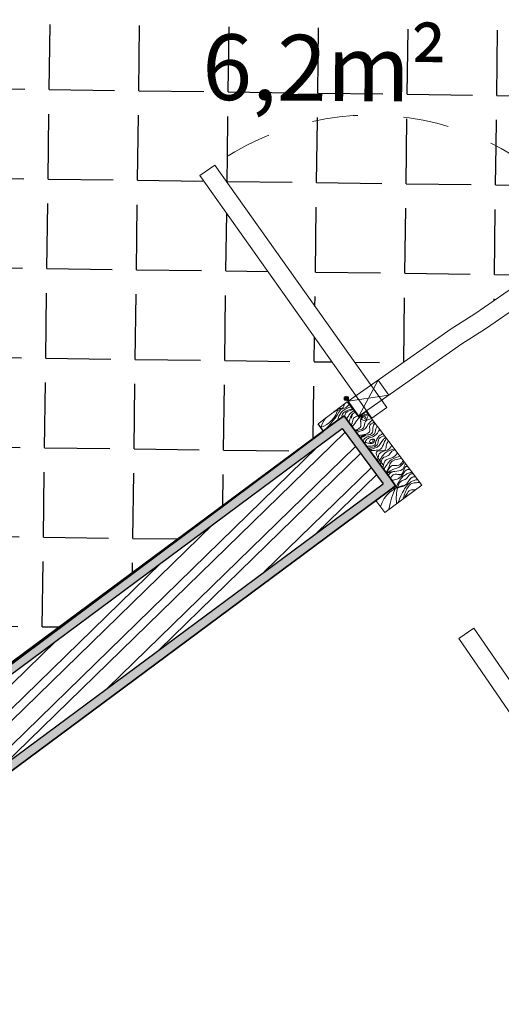
# Model space of a CAD drawing. Units: millimetres. Extents: x -28.2 to 8.5, y -26.4 to 15.8.
# Drawn here: x -1.8 to -0.8, y -2.4 to -0.2 of the extents above; entities that cross this region are included whole.
import ezdxf

# ---------------------------------------------------------------- set-up
doc = ezdxf.new("R2010")
doc.units = ezdxf.units.MM
doc.linetypes.add('ACAD_ISO02W100', pattern=[15, 12, -3])
doc.linetypes.add('DASHED2', pattern=[9.525, 6.35, -3.175])
for name, color, linetype, lineweight in [('estoque e reboco', 40, 'Continuous', 35), ('Hatch', 200, 'ACAD_ISO02W100', 5), ('parede', 10, 'Continuous', 30), ('portas 1', 3, 'Continuous', 5), ('portas 100', 131, 'Continuous', 9)]:
    doc.layers.add(name, color=color, linetype=linetype, lineweight=lineweight)
for name, color, linetype in [('Lareira', 10, 'Continuous'), ('mobilia', 230, 'Continuous'), ('Texto', 7, 'Continuous')]:
    doc.layers.add(name, color=color, linetype=linetype)
doc.styles.get("Standard").update_dxf_attribs({"font": 'arial.ttf'})
pattern_1 = [(359.254, (0, 0), (0.002547, 0.195563), [0.14224, -0.05334]), (89.254, (0, 0), (-0.195563, 0.002547), [0.14224, -0.05334])]

msp = doc.modelspace()

# ---------------------------------------------------------------- hatches: boundary and pattern name
at = {"layer": 'Hatch', "true_color": 0xafd9aa}
h = msp.add_hatch(dxfattribs=at)
h.set_pattern_fill('AR-SAND', color=9, scale=0.0005, angle=-0.7461)
h.paths.add_polyline_path([(-1.0239, -1.2453), (-1.0085, -1.2339), (-1.0188, -1.2188), (-1.0993, -1.11), (-1.1213, -1.0809), (-1.1371, -1.0926), (-2.5996, -2.177), (-2.6145, -2.1881), (-3.5784, -0.8585), (-3.6111, -0.815), (-3.3814, -1.1323), (-2.6175, -2.184), (-2.617, -2.1836, -0.481126), (-2.6204, -2.1836), (-3.3814, -1.1323), (-3.6111, -0.815), (-3.6144, -0.8102), (-3.6224, -0.7994), (-3.638, -0.7782), (-0.837, 1.2935), (-0.8209, 1.3054), (-0.8626, 1.3617), (-0.8745, 1.3778), (-0.8905, 1.3659), (-0.8489, 1.3096), (-3.6649, -0.7732), (-3.6062, -0.8542), (-2.6267, -2.2053), (-2.6188, -2.2162), (-2.5877, -2.1931), (-1.1251, -1.1087), (-1.0358, -1.2292), (-2.4983, -2.3136), (-2.6643, -2.4425), (-4.0967, -3.4855), (-4.1846, -3.364), (-2.7526, -2.3212), (-2.7364, -2.3095), (-2.7482, -2.2933), (-3.8148, -0.8219), (-3.8266, -0.8057), (-3.8427, -0.8176), (-3.173, -1.7414, -0.407779), (-3.1685, -1.742), (-2.7617, -2.3032, -0.414214), (-2.7624, -2.3077), (-3.1519, -2.59, -0.163954), (-3.1585, -2.592), (-4.2124, -3.3595), (-4.1011, -3.5135), (-4.0699, -3.4908), (-4.0623, -3.4853), (-2.6525, -2.4586), (-2.4864, -2.3296)])
at = {"layer": 'Lareira', "true_color": 0x93278f}
h = msp.add_hatch(dxfattribs=at)
h.set_pattern_fill('ANSI32', color=217, scale=0.006, angle=-0.746)
h.paths.add_polyline_path([(-8.9141, -4.4424), (-9.2912, -4.4742), (-10.3529, -5.2875), (-10.2313, -5.4462), (-9.216, -4.6686), (-8.8478, -4.6375)])
h.paths.add_polyline_path([(-8.542, -3.0726), (-8.518, -3.0551), (-8.5108, -3.084), (-8.4702, -3.2483), (-8.3392, -3.1531), (-8.3652, -3.048), (-8.4259, -2.8026), (-8.6302, -2.9513), (-9.7004, -3.7295), (-11.3561, -1.4458), (-11.4774, -1.5341), (-9.7336, -3.9391)])
h.paths.add_polyline_path([(-8.3424, 0.0699), (-8.3466, 0.0859), (-8.3444, 0.0869), (-8.3112, 0.103), (-8.3286, 0.1279), (-8.4554, 0.0666), (-7.5284, -3.4151), (-7.4284, -3.3632)])
h.paths.add_polyline_path([(-2.6643, -2.4425), (-2.4983, -2.3136), (-1.0358, -1.2292), (-1.1251, -1.1087), (-2.5877, -2.1931), (-2.6188, -2.2162), (-2.6267, -2.2053), (-3.6062, -0.8542), (-3.6649, -0.7732), (-0.8489, 1.3096), (-0.8905, 1.3659), (-3.8266, -0.8057), (-3.8148, -0.8219), (-2.7482, -2.2933), (-2.7364, -2.3095), (-2.7526, -2.3212), (-4.1846, -3.364), (-4.0967, -3.4855)])
h.paths.add_polyline_path([(3.9474, 0.5202), (1.2232, 0.5557), (1.2206, 0.3557), (3.7384, 0.3229), (3.5985, -2.8189), (3.4997, -2.8203), (-0.0061, -2.8672), (-0.5781, -2.0298), (-0.702, -2.1144), (-0.0845, -3.0183), (3.5018, -2.9702), (3.5918, -2.969), (3.5465, -3.9854), (3.5441, -4.1748), (3.6942, -4.2754), (3.8139, -4.3545), (3.9242, -4.1876), (3.8045, -4.1086), (3.7431, -4.0679), (3.7463, -3.9943)])
h.paths.add_polyline_path([(4.8695, -4.7345), (4.6801, -4.629), (4.6664, -4.6214), (4.5443, -4.7823), (4.668, -4.8512), (4.6663, -4.9804), (4.8663, -4.983)])
h.paths.add_polyline_path([(4.7336, -4.5329), (4.6909, -4.5892), (4.6995, -4.5941), (4.9098, -4.7111), (4.9063, -4.9835), (4.9763, -4.9844), (4.9803, -4.6703)])
h.paths.add_polyline_path([(4.8626, -5.9234), (4.6826, -5.921), (4.6804, -6.0896), (4.6803, -6.1016), (4.6696, -6.1071), (4.5803, -6.1533), (4.6474, -6.2419), (4.6906, -6.2989), (4.8589, -6.2119)])
h.paths.add_polyline_path([(4.9726, -5.9248), (4.9026, -5.9239), (4.8985, -6.2364), (4.7151, -6.3313), (4.758, -6.3879), (4.968, -6.2793)])
at = {"layer": 'Lareira', "true_color": 0x727430}
h = msp.add_hatch(dxfattribs=at)
h.set_pattern_fill('ANGLE', color=67, scale=0.028, angle=-0.7461)
h.set_pattern_definition(pattern_1)
edge = h.paths.add_edge_path()
edge.add_line((-1.4358, -0.5557), (-1.4244, -0.5476))
edge.add_arc((-1.0623, -1.0139), 0.5904, 34.7625, 127.8325, ccw=False)
edge.add_line((-0.5772, -0.6773), (-0.577, -0.6772))
edge.add_line((-0.577, -0.6772), (-0.5134, -0.6287))
edge.add_line((-0.5134, -0.6287), (-0.4966, -0.6508))
edge.add_line((-0.4966, -0.6508), (0.0982, -0.2065))
edge.add_line((0.0982, -0.2065), (-0.5101, 0.615))
edge.add_line((-0.5101, 0.615), (-0.522, 0.631))
edge.add_line((-0.522, 0.631), (-0.9501, 1.2099))
edge.add_line((-0.9501, 1.2099), (-1.1227, 1.0799))
edge.add_arc((-1.1208, 1.0773), 0.00323, 36.488, 126.4882, ccw=False)
edge.add_line((-1.1182, 1.0793), (-0.8322, 0.6925))
edge.add_arc((-0.8408, 0.6861), 0.0108, -53.4981, 36.5018, ccw=False)
edge.add_line((-0.8344, 0.6774), (-1.3795, 0.2743))
edge.add_arc((-1.3859, 0.2829), 0.0108, 216.5019, 306.5019, ccw=False)
edge.add_line((-1.3945, 0.2765), (-1.6836, 0.6673))
edge.add_line((-1.6836, 0.6673), (-3.6311, -0.7731))
edge.add_arc((-3.7314, -0.9236), 0.1808, 54.5477, 56.3312, ccw=False)
edge.add_line((-3.6265, -0.7763), (-3.1057, -0.392))
edge.add_arc((-3.0412, -0.476), 0.1059, 42.9396, 127.5261, ccw=False)
edge.add_line((-2.9637, -0.4038), (-2.9617, -0.4065))
edge.add_line((-2.9617, -0.4065), (-2.741, -0.7034))
edge.add_line((-2.741, -0.7034), (-1.9958, -1.7293))
edge.add_line((-1.9958, -1.7293), (-1.1657, -1.1139))
edge.add_line((-1.1657, -1.1139), (-1.1776, -1.0981))
edge.add_line((-1.1776, -1.0981), (-1.1334, -1.0648))
edge.add_line((-1.1334, -1.0648), (-1.1337, -1.0645))
edge.add_spline(control_points=[(-1.1337, -1.0645), (-1.1335, -1.0645), (-1.1333, -1.0645), (-1.1331, -1.0645)], knot_values=[0.060798, 0.060798, 0.060798, 0.060798, 0.061219, 0.061219, 0.061219, 0.061219], degree=3, periodic=0)
edge.add_line((-1.1331, -1.0645), (-1.1117, -1.0484))
edge.add_line((-1.1117, -1.0484), (-1.1116, -1.0485))
edge.add_line((-1.1116, -1.0485), (-1.095, -1.0369))
edge.add_line((-1.095, -1.0369), (-1.4358, -0.5557))
h.paths.add_polyline_path([(-2.2203, -0.5239, -0.077088), (-2.296, -0.5798, -0.299274), (-2.4323, -0.5663, -0.060418), (-2.518, -0.4778), (-2.6665, -0.2716, -0.223559), (-2.6858, -0.2674, 0.171147), (-2.6917, -0.2655, -0.244989), (-2.7064, -0.2583), (-2.7743, -0.1665, -0.272552), (-2.7762, -0.1477), (-2.4924, 0.062, -0.272552), (-2.475, 0.0546), (-2.4071, -0.0372, -0.244989), (-2.4046, -0.0534, 0.171147), (-2.4045, -0.0595, -0.223559), (-2.4062, -0.0793), (-2.2527, -0.2817, -0.060418), (-2.1933, -0.3897, -0.299274)], flags=16)
edge = h.paths.add_edge_path(flags=16)
edge.add_line((-2.2004, 0.2489), (-2.2011, 0.2498))
edge.add_line((-2.2011, 0.2498), (-2.2008, 0.2486))
edge.add_spline(control_points=[(-2.1997, 0.2494), (-2.1909, 0.2559), (-2.1821, 0.2623), (-2.1732, 0.2688)], knot_values=[1.486471, 1.486471, 1.486471, 1.486471, 2.486471, 2.486471, 2.486471, 2.486471], weights=[1, 1, 1, 1], degree=3, periodic=0)
h.paths.add_polyline_path([(-1.9064, -0.081), (-1.9569, -0.0595), (-1.9899, -0.0315), (-2.0206, 0.005), (-2.2143, 0.2686), (-1.9362, 0.4714), (-1.7195, 0.1744), (-1.6967, 0.1172), (-1.6975, 0.0539), (-1.7129, 0.0101), (-1.7629, -0.0501), (-1.8379, -0.0825)], flags=16)
h = msp.add_hatch(dxfattribs=at)
h.set_pattern_fill('ANGLE', color=67, scale=0.028, angle=-0.7461)
h.set_pattern_definition(pattern_1)
h.paths.add_polyline_path([(-0.6585, -0.7362), (-0.6641, -0.7282), (-0.6476, -0.7166), (-0.665, -0.6919), (-0.7472, -0.7497), (-0.753, -0.7415), (-0.6708, -0.6837), (-0.6765, -0.6756), (-0.6601, -0.664), (-0.6543, -0.6722), (-0.6462, -0.6665), (-0.6403, -0.6748), (-0.6486, -0.6804), (-0.6312, -0.7051), (-0.6148, -0.6935), (-0.6089, -0.702), (-0.5759, -0.6793, 0.41839), (-1.4038, -0.5323), (-1.0623, -1.0139), (-0.8867, -0.8908), (-0.835, -0.8578)])

# ---------------------------------------------------------------- linework, layer by layer
at = {"layer": 'estoque e reboco'}
for p, q in [((-1.1091, -1.0968), (-1.121, -1.0807)), ((-1.1091, -1.0968), (-1.0197, -1.2173)), ((-1.0085, -1.2339), (-1.0197, -1.2173)), ((-2.4864, -2.3296), (-1.0239, -1.2453)), ((-1.0239, -1.2453), (-1.0085, -1.2339))]:
    msp.add_line(p, q, dxfattribs=at)
msp.add_lwpolyline([(-1.121, -1.0807), (-1.1371, -1.0926), (-2.5996, -2.177), (-2.6145, -2.1881), (-3.5784, -0.8585), (-3.6371, -0.7775), (-0.837, 1.2935)], dxfattribs=at)
at = {"layer": 'mobilia'}
for p, q in [((-1.995, -1.733), (-1.1657, -1.1139)), ((-1.1657, -1.1139), (-1.1776, -1.0981))]:
    msp.add_line(p, q, dxfattribs=at)
at = {"layer": 'parede'}
for p, q in [((-2.5877, -2.1931), (-1.1251, -1.1087)), ((-1.1251, -1.1087), (-1.0358, -1.2292)), ((-2.4983, -2.3136), (-1.0358, -1.2292))]:
    msp.add_line(p, q, dxfattribs=at)
at = {"layer": 'portas 1'}
for p, q in [((-1.4035, -0.5328), (-1.4358, -0.5557)), ((-1.0277, -1.0627), (-1.4035, -0.5328)), ((-1.4358, -0.5557), (-1.0602, -1.0861)), ((-1.0602, -1.0861), (-1.0277, -1.0627)), ((-0.8374, -1.5444), (-0.8703, -1.5671)), ((-0.4103, -2.1662), (-0.8374, -1.5444)), ((-0.8703, -1.5671), (-0.4433, -2.1889))]:
    msp.add_line(p, q, dxfattribs=at)
at = {"layer": 'portas 1', "linetype": 'DASHED2', "ltscale": 0.005}
msp.add_arc((-1.0623, -1.0139), 0.5904, 34.5275, 129.1931, dxfattribs=at)
at = {"layer": 'portas 100'}
for p, q in [((-0.835, -0.8578), (-0.5759, -0.6793)), ((-0.812, -0.8906), (-0.5532, -0.7122)), ((-0.8867, -0.8908), (-0.835, -0.8578)), ((-1.1116, -1.0485), (-0.8867, -0.8908)), ((-0.8637, -0.9236), (-0.812, -0.8906)), ((-1.0886, -1.0813), (-0.8637, -0.9236)), ((-1.0886, -1.0813), (-1.0461, -1.0026)), ((-1.0231, -1.0353), (-1.0461, -1.0026)), ((-1.1776, -1.0981), (-1.1138, -1.0499)), ((-1.1118, -1.0399), (-1.1198, -1.0457)), ((-1.111, -1.0494), (-1.1187, -1.0388)), ((-1.0885, -1.0834), (-1.1138, -1.0499)), ((-1.0231, -1.0353), (-1.1116, -1.0485)), ((-1.0886, -1.0813), (-1.1116, -1.0485)), ((-1.1337, -1.0645), (-1.1334, -1.0648)), ((-1.0725, -1.0714), (-1.0885, -1.0834)), ((-1.0725, -1.0714), (-0.9512, -1.2321)), ((-1.1213, -1.0809), (-1.0993, -1.11)), ((-1.1657, -1.1139), (-1.1776, -1.0981)), ((-1.0993, -1.11), (-1.0067, -1.235)), ((-0.9512, -1.2321), (-1.0315, -1.2916)), ((-1.0315, -1.2916), (-1.0512, -1.2655)), ((-0.9889, -1.2591), (-0.9884, -1.2597))]:
    msp.add_line(p, q, dxfattribs=at)
for radius in [0.00492, 0.003]:
    msp.add_circle((-1.1158, -1.0428), radius, dxfattribs=at)
for centre, radius, start, end in [((-1.1907, -1.0504), 0.0588, 288.9337, 346.1427), ((-1.3108, -0.96), 0.2115, 313.3107, 329.7503), ((-0.9757, -1.3002), 0.0692, 99.5929, 161.7447)]:
    msp.add_arc(centre, radius, start, end, dxfattribs=at)
for points, knots in [([(-1.1444, -1.0731), (-1.1405, -1.071), (-1.1361, -1.0692), (-1.1313, -1.0676), (-1.1298, -1.067), (-1.1282, -1.0666), (-1.1265, -1.0661), (-1.1236, -1.0653), (-1.1164, -1.0635), (-1.112, -1.0585), (-1.1097, -1.0553)], [0.04363757, 0.04363757, 0.04363757, 0.04363757, 0.05837563, 0.05837563, 0.05837563, 0.06312157, 0.06312157, 0.06312157, 0.07154299, 0.08313051, 0.08313051, 0.08313051, 0.08313051]), ([(-1.1356, -1.0916), (-1.1338, -1.0841), (-1.1309, -1.078), (-1.1269, -1.0733), (-1.1259, -1.0721), (-1.1248, -1.071), (-1.1236, -1.07), (-1.1185, -1.0657), (-1.1121, -1.0632), (-1.1051, -1.0613)], [0.03757761, 0.03757761, 0.03757761, 0.03757761, 0.0561499, 0.0561499, 0.0561499, 0.06096029, 0.06096029, 0.06096029, 0.08147609, 0.08147609, 0.08147609, 0.08147609]), ([(-1.1337, -1.0645), (-1.1315, -1.0646), (-1.1296, -1.0646), (-1.1278, -1.0644), (-1.1257, -1.0641), (-1.1216, -1.0629), (-1.121, -1.0582), (-1.1206, -1.0556), (-1.1205, -1.0554), (-1.1205, -1.0552), (-1.1205, -1.055)], [0.06079848, 0.06079848, 0.06079848, 0.06079848, 0.06573057, 0.06573057, 0.06573057, 0.07167621, 0.07888101, 0.07888101, 0.07888101, 0.07950419, 0.07950419, 0.07950419, 0.07950419]), ([(-1.1264, -1.0847), (-1.1259, -1.0818), (-1.1251, -1.0793), (-1.124, -1.0771), (-1.1232, -1.0757), (-1.1223, -1.0743), (-1.1212, -1.0732), (-1.1167, -1.0686), (-1.1095, -1.0669), (-1.1018, -1.0657)], [0.04690101, 0.04690101, 0.04690101, 0.04690101, 0.05424475, 0.05424475, 0.05424475, 0.05935926, 0.05935926, 0.05935926, 0.08002735, 0.08002735, 0.08002735, 0.08002735]), ([(-1.1193, -1.0833), (-1.1192, -1.0813), (-1.1189, -1.0796), (-1.1184, -1.0779), (-1.1184, -1.0778), (-1.1184, -1.0777), (-1.1183, -1.0775), (-1.118, -1.0764), (-1.1153, -1.0701), (-1.1065, -1.0696), (-1.1007, -1.0672)], [0.04319171, 0.04319171, 0.04319171, 0.04319171, 0.04817056, 0.04817056, 0.04817056, 0.04856141, 0.04856141, 0.04856141, 0.05207746, 0.06991919, 0.06991919, 0.06991919, 0.06991919]), ([(-1.1158, -1.088), (-1.115, -1.0869), (-1.1143, -1.0857), (-1.1135, -1.0846), (-1.1134, -1.0844), (-1.1133, -1.0842), (-1.1131, -1.0839), (-1.1129, -1.0836), (-1.1127, -1.0832), (-1.1124, -1.0829), (-1.111, -1.0807), (-1.1074, -1.0751), (-1.1024, -1.0713), (-1.099, -1.0695)], [0.04272316, 0.04272316, 0.04272316, 0.04272316, 0.04666247, 0.04666247, 0.04666247, 0.04741523, 0.04741523, 0.04741523, 0.04866242, 0.04866242, 0.04866242, 0.05624815, 0.06804353, 0.06804353, 0.06804353, 0.06804353]), ([(-1.1108, -1.0945), (-1.1101, -1.0933), (-1.1096, -1.0921), (-1.109, -1.0908), (-1.1089, -1.0905), (-1.1088, -1.0902), (-1.1087, -1.0899), (-1.1085, -1.0894), (-1.1083, -1.089), (-1.1082, -1.0886), (-1.107, -1.0854), (-1.105, -1.0781), (-1.0999, -1.0741), (-1.0966, -1.0726)], [0.03953118, 0.03953118, 0.03953118, 0.03953118, 0.04367485, 0.04367485, 0.04367485, 0.04461282, 0.04461282, 0.04461282, 0.04590646, 0.04590646, 0.04590646, 0.05557438, 0.06666962, 0.06666962, 0.06666962, 0.06666962]), ([(-1.1054, -1.1016), (-1.1047, -1.1005), (-1.1042, -1.0993), (-1.1037, -1.098), (-1.1036, -1.0976), (-1.1035, -1.0973), (-1.1033, -1.0969), (-1.1032, -1.0965), (-1.1031, -1.0961), (-1.103, -1.0956), (-1.1021, -1.0923), (-1.1013, -1.0842), (-1.0944, -1.0819), (-1.0905, -1.0808)], [0.03549951, 0.03549951, 0.03549951, 0.03549951, 0.03965141, 0.03965141, 0.03965141, 0.04079026, 0.04079026, 0.04079026, 0.04207329, 0.04207329, 0.04207329, 0.05207746, 0.06339958, 0.06339958, 0.06339958, 0.06339958]), ([(-1.1048, -1.0856), (-1.1048, -1.0853), (-1.1047, -1.0851), (-1.1047, -1.0849), (-1.1042, -1.0813), (-1.1032, -1.0783), (-1.1016, -1.0758)], [0.04522084, 0.04522084, 0.04522084, 0.04522084, 0.04582422, 0.04582422, 0.04582422, 0.05587983, 0.05587983, 0.05587983, 0.05587983]), ([(-1.1048, -1.0856), (-1.1048, -1.0853), (-1.1047, -1.0851), (-1.1047, -1.0849), (-1.1042, -1.0813), (-1.1032, -1.0783), (-1.1016, -1.0758)], [0.04522084, 0.04522084, 0.04522084, 0.04522084, 0.04582422, 0.04582422, 0.04582422, 0.05587983, 0.05587983, 0.05587983, 0.05587983]), ([(-1.1048, -1.0856), (-1.1048, -1.0853), (-1.1047, -1.0851), (-1.1047, -1.0849), (-1.1042, -1.0813), (-1.1032, -1.0783), (-1.1016, -1.0758)], [0.04522084, 0.04522084, 0.04522084, 0.04522084, 0.04582422, 0.04582422, 0.04582422, 0.05587983, 0.05587983, 0.05587983, 0.05587983]), ([(-1.1048, -1.0856), (-1.1048, -1.0853), (-1.1047, -1.0851), (-1.1047, -1.0849), (-1.1042, -1.0813), (-1.1032, -1.0783), (-1.1016, -1.0758)], [0.04522084, 0.04522084, 0.04522084, 0.04522084, 0.04582422, 0.04582422, 0.04582422, 0.05587983, 0.05587983, 0.05587983, 0.05587983]), ([(-1.1048, -1.0856), (-1.1048, -1.0853), (-1.1047, -1.0851), (-1.1047, -1.0849), (-1.1042, -1.0813), (-1.1032, -1.0783), (-1.1016, -1.0758)], [0.04522084, 0.04522084, 0.04522084, 0.04522084, 0.04582422, 0.04582422, 0.04582422, 0.05587983, 0.05587983, 0.05587983, 0.05587983]), ([(-1.1035, -1.1041), (-1.1026, -1.1034), (-1.1018, -1.1026), (-1.101, -1.1017), (-1.1007, -1.1015), (-1.1005, -1.1012), (-1.1003, -1.101), (-1.1, -1.1007), (-1.0998, -1.1004), (-1.0996, -1.1002), (-1.0965, -1.0964), (-1.0901, -1.0835), (-1.0776, -1.0783), (-1.069, -1.076)], [0.03602891, 0.03602891, 0.03602891, 0.03602891, 0.03958022, 0.03958022, 0.03958022, 0.04061405, 0.04061405, 0.04061405, 0.0416403, 0.0416403, 0.0416403, 0.05624815, 0.08180726, 0.08180726, 0.08180726, 0.08180726]), ([(-1.0968, -1.1134), (-1.0967, -1.1134), (-1.0966, -1.1133), (-1.0965, -1.1133), (-1.0965, -1.1133), (-1.0965, -1.1133), (-1.0965, -1.1133), (-1.0956, -1.1127), (-1.0947, -1.1121), (-1.0937, -1.1116), (-1.0937, -1.1116), (-1.0937, -1.1116), (-1.0937, -1.1116), (-1.0934, -1.1114), (-1.0931, -1.1112), (-1.0927, -1.111), (-1.0927, -1.111), (-1.0927, -1.111), (-1.0927, -1.111), (-1.0925, -1.1108), (-1.0922, -1.1107), (-1.092, -1.1105), (-1.092, -1.1105), (-1.092, -1.1105), (-1.092, -1.1105), (-1.0889, -1.1086), (-1.0822, -1.1046), (-1.0851, -1.0941), (-1.0842, -1.0806), (-1.0741, -1.0795), (-1.0668, -1.0789)], [-0.00504807, -0.00504807, -0.00504807, -0.00504807, -0.00479643, -0.00479643, -0.00479643, -0.00479642, -0.00479641, -0.0047964, -0.0018459, -0.0018459, -0.0018459, -0.00184587, -0.00184587, -0.00184587, -0.00079037, -0.00079037, -0.00079037, -0.00079033, -0.00079033, -0.00079033, 0, 0, 0, 0.00000001, 0.00000002, 0.00000003, 0.00975894, 0.02103178, 0.02886509, 0.0469245, 0.0469245, 0.0469245, 0.0469245]), ([(-1.0962, -1.1142), (-1.0961, -1.1141), (-1.096, -1.1141), (-1.0959, -1.1141), (-1.0948, -1.1137), (-1.0937, -1.1134), (-1.0926, -1.1131), (-1.0922, -1.113), (-1.0918, -1.1128), (-1.0914, -1.1127), (-1.0911, -1.1126), (-1.0908, -1.1126), (-1.0905, -1.1125), (-1.0858, -1.1112), (-1.0756, -1.1089), (-1.0767, -1.0901), (-1.0659, -1.0882), (-1.0609, -1.0867)], [0.01852662, 0.01852662, 0.01852662, 0.01852662, 0.01881365, 0.01881365, 0.01881365, 0.02200599, 0.02200599, 0.02200599, 0.02318134, 0.02318134, 0.02318134, 0.02401943, 0.02401943, 0.02401943, 0.03750309, 0.05207746, 0.06664826, 0.06664826, 0.06664826, 0.06664826]), ([(-1.0937, -1.1175), (-1.0936, -1.1174), (-1.0935, -1.1174), (-1.0934, -1.1173), (-1.0925, -1.1168), (-1.0915, -1.1164), (-1.0905, -1.116), (-1.0901, -1.1158), (-1.0897, -1.1157), (-1.0893, -1.1155), (-1.089, -1.1154), (-1.0887, -1.1154), (-1.0885, -1.1153), (-1.085, -1.1141), (-1.0738, -1.1116), (-1.0683, -1.0973), (-1.061, -1.0911), (-1.0588, -1.0896)], [0.01850479, 0.01850479, 0.01850479, 0.01850479, 0.01886652, 0.01886652, 0.01886652, 0.02219303, 0.02219303, 0.02219303, 0.0234812, 0.0234812, 0.0234812, 0.02432647, 0.02432647, 0.02432647, 0.03503847, 0.05624815, 0.06462784, 0.06462784, 0.06462784, 0.06462784]), ([(-1.092, -1.1105), (-1.092, -1.1105), (-1.092, -1.1105), (-1.092, -1.1105), (-1.092, -1.1105), (-1.092, -1.1105), (-1.092, -1.1105), (-1.0889, -1.1086), (-1.0822, -1.1046), (-1.0851, -1.0941), (-1.0842, -1.0806), (-1.0741, -1.0795), (-1.0668, -1.0789)], [-0.00004469, -0.00004469, -0.00004469, -0.00004469, -0.00000859, -0.00000859, -0.00000859, 0, 0, 0, 0.00975894, 0.02103178, 0.02886509, 0.0469245, 0.0469245, 0.0469245, 0.0469245]), ([(-1.092, -1.1105), (-1.092, -1.1105), (-1.092, -1.1105), (-1.092, -1.1105), (-1.092, -1.1105), (-1.092, -1.1105), (-1.092, -1.1105), (-1.0889, -1.1086), (-1.0822, -1.1046), (-1.0851, -1.0941), (-1.0842, -1.0806), (-1.0741, -1.0795), (-1.0668, -1.0789)], [-0.00004469, -0.00004469, -0.00004469, -0.00004469, -0.00000859, -0.00000859, -0.00000859, 0, 0, 0, 0.00975894, 0.02103178, 0.02886509, 0.0469245, 0.0469245, 0.0469245, 0.0469245]), ([(-1.092, -1.1105), (-1.092, -1.1105), (-1.092, -1.1105), (-1.092, -1.1105), (-1.092, -1.1105), (-1.092, -1.1105), (-1.092, -1.1105), (-1.0889, -1.1086), (-1.0822, -1.1046), (-1.0851, -1.0941), (-1.0842, -1.0806), (-1.0741, -1.0795), (-1.0668, -1.0789)], [-0.00004469, -0.00004469, -0.00004469, -0.00004469, -0.00000859, -0.00000859, -0.00000859, 0, 0, 0, 0.00975894, 0.02103178, 0.02886509, 0.0469245, 0.0469245, 0.0469245, 0.0469245]), ([(-1.092, -1.1105), (-1.092, -1.1105), (-1.092, -1.1105), (-1.092, -1.1105), (-1.0889, -1.1086), (-1.0822, -1.1046), (-1.0848, -1.0953), (-1.0848, -1.0895), (-1.0845, -1.088)], [-0.00000859, -0.00000859, -0.00000859, -0.00000859, 0, 0, 0, 0.00975894, 0.02103178, 0.02566183, 0.02566183, 0.02566183, 0.02566183]), ([(-1.092, -1.1105), (-1.092, -1.1105), (-1.092, -1.1105), (-1.092, -1.1105), (-1.0889, -1.1086), (-1.0822, -1.1046), (-1.0848, -1.0953), (-1.0848, -1.0895), (-1.0845, -1.088)], [-0.00000859, -0.00000859, -0.00000859, -0.00000859, 0, 0, 0, 0.00975894, 0.02103178, 0.02566183, 0.02566183, 0.02566183, 0.02566183]), ([(-1.092, -1.1105), (-1.092, -1.1105), (-1.092, -1.1105), (-1.092, -1.1105), (-1.0889, -1.1086), (-1.0822, -1.1046), (-1.0848, -1.0953), (-1.0848, -1.0895), (-1.0845, -1.088)], [-0.00000859, -0.00000859, -0.00000859, -0.00000859, 0, 0, 0, 0.00975894, 0.02103178, 0.02566183, 0.02566183, 0.02566183, 0.02566183]), ([(-1.092, -1.1105), (-1.092, -1.1105), (-1.092, -1.1105), (-1.092, -1.1105), (-1.0889, -1.1086), (-1.0822, -1.1046), (-1.0848, -1.0953), (-1.0848, -1.0895), (-1.0845, -1.088)], [-0.00000859, -0.00000859, -0.00000859, -0.00000859, 0, 0, 0, 0.00975894, 0.02103178, 0.02566183, 0.02566183, 0.02566183, 0.02566183]), ([(-1.0891, -1.1237), (-1.0889, -1.1237), (-1.0888, -1.1237), (-1.0886, -1.1237), (-1.0886, -1.1237), (-1.0886, -1.1237), (-1.0886, -1.1237), (-1.0875, -1.1235), (-1.0864, -1.1233), (-1.0853, -1.1231), (-1.0853, -1.1231), (-1.0853, -1.1231), (-1.0853, -1.1231), (-1.0848, -1.123), (-1.0843, -1.1229), (-1.0838, -1.1228), (-1.0838, -1.1228), (-1.0838, -1.1228), (-1.0838, -1.1228), (-1.0835, -1.1228), (-1.0832, -1.1227), (-1.0829, -1.1227), (-1.0788, -1.122), (-1.0722, -1.1209), (-1.062, -1.1144), (-1.0685, -1.1016), (-1.0601, -1.097), (-1.0551, -1.0945)], [-0.00643847, -0.00643847, -0.00643847, -0.00643847, -0.00592755, -0.00592755, -0.00592755, -0.00592754, -0.00592753, -0.00592752, -0.00242771, -0.00242771, -0.00242771, -0.00242771, -0.00242771, -0.00242771, -0.00086158, -0.00086158, -0.00086158, -0.00086152, -0.00086152, -0.00086152, 0, 0, 0, 0.0128395, 0.02062831, 0.03088171, 0.04507108, 0.04507108, 0.04507108, 0.04507108]), ([(-1.0848, -1.1296), (-1.0847, -1.1294), (-1.0846, -1.1292), (-1.0846, -1.129), (-1.0842, -1.1279), (-1.0836, -1.127), (-1.0829, -1.1263), (-1.0826, -1.1259), (-1.0823, -1.1256), (-1.0819, -1.1253), (-1.0817, -1.1252), (-1.0815, -1.1251), (-1.0813, -1.1249), (-1.0756, -1.1214), (-1.0578, -1.1253), (-1.0583, -1.1113), (-1.0578, -1.1074), (-1.0572, -1.1029), (-1.0558, -1.0993), (-1.0534, -1.0966)], [0.00646294, 0.00646294, 0.00646294, 0.00646294, 0.00710593, 0.00710593, 0.00710593, 0.01054774, 0.01054774, 0.01054774, 0.01212011, 0.01212011, 0.01212011, 0.01288715, 0.01288715, 0.01288715, 0.03479524, 0.04582422, 0.04582422, 0.04582422, 0.0583673, 0.0583673, 0.0583673, 0.0583673]), ([(-1.0679, -1.0789), (-1.0683, -1.0801), (-1.0688, -1.0813), (-1.0692, -1.0824), (-1.0705, -1.0859), (-1.0727, -1.0919), (-1.0856, -1.0897), (-1.0789, -1.0808), (-1.0711, -1.0847), (-1.0751, -1.0859), (-1.0772, -1.0865)], [-0.00333697, -0.00333697, -0.00333697, -0.00333697, 0, 0, 0, 0.00988283, 0.01723772, 0.02489461, 0.02924452, 0.03372361, 0.03372361, 0.03372361, 0.03372361]), ([(-1.0794, -1.1369), (-1.0793, -1.1366), (-1.0792, -1.1363), (-1.0792, -1.1361), (-1.0789, -1.135), (-1.0785, -1.1339), (-1.078, -1.133), (-1.0777, -1.1325), (-1.0774, -1.132), (-1.0771, -1.1316), (-1.077, -1.1314), (-1.0769, -1.1313), (-1.0768, -1.1311), (-1.0762, -1.1304), (-1.0708, -1.1247), (-1.0515, -1.126), (-1.0525, -1.1083), (-1.0487, -1.1045), (-1.0479, -1.104)], [0.006031, 0.006031, 0.006031, 0.006031, 0.00679282, 0.00679282, 0.00679282, 0.01001469, 0.01001469, 0.01001469, 0.01169999, 0.01169999, 0.01169999, 0.01238415, 0.01238415, 0.01238415, 0.01499129, 0.03750309, 0.05207746, 0.05528463, 0.05528463, 0.05528463, 0.05528463]), ([(-1.076, -1.1413), (-1.076, -1.1411), (-1.0759, -1.1408), (-1.0758, -1.1405), (-1.0755, -1.1394), (-1.0751, -1.1384), (-1.0747, -1.1375), (-1.0745, -1.1369), (-1.0742, -1.1364), (-1.0739, -1.1359), (-1.0738, -1.1357), (-1.0737, -1.1355), (-1.0736, -1.1353), (-1.0726, -1.1336), (-1.068, -1.1281), (-1.0519, -1.127), (-1.0464, -1.1156), (-1.0429, -1.1106)], [0.00586472, 0.00586472, 0.00586472, 0.00586472, 0.00667943, 0.00667943, 0.00667943, 0.00973511, 0.00973511, 0.00973511, 0.01150403, 0.01150403, 0.01150403, 0.01213852, 0.01213852, 0.01213852, 0.018324, 0.03503847, 0.05312805, 0.05312805, 0.05312805, 0.05312805]), ([(-1.0853, -1.1289), (-1.085, -1.1288), (-1.0848, -1.1287), (-1.0845, -1.1286), (-1.0807, -1.1274), (-1.0775, -1.1259), (-1.0751, -1.124), (-1.0745, -1.1235), (-1.0739, -1.123), (-1.0734, -1.1225)], [-0.00476473, -0.00476473, -0.00476473, -0.00476473, -0.00418784, -0.00418784, -0.00418784, 0.00460846, 0.00460846, 0.00460846, 0.00691269, 0.00691269, 0.00691269, 0.00691269]), ([(-1.0844, -1.1286), (-1.0844, -1.1286), (-1.0844, -1.1286), (-1.0844, -1.1286), (-1.0809, -1.127), (-1.0777, -1.1253), (-1.0747, -1.1235), (-1.0742, -1.1231), (-1.0737, -1.1228), (-1.0732, -1.1225)], [-0.00794254, -0.00794254, -0.00794254, -0.00794254, -0.00790467, -0.00790467, -0.00790467, 0.00153615, 0.00153615, 0.00153615, 0.00320772, 0.00320772, 0.00320772, 0.00320772]), ([(-1.0786, -1.1379), (-1.0775, -1.1382), (-1.0763, -1.1384), (-1.0752, -1.1387), (-1.0752, -1.1387), (-1.0752, -1.1387), (-1.0752, -1.1387), (-1.0746, -1.1388), (-1.0741, -1.1389), (-1.0735, -1.139), (-1.0735, -1.139), (-1.0735, -1.139), (-1.0735, -1.139), (-1.0727, -1.1392), (-1.0719, -1.1394), (-1.0711, -1.1396), (-1.0696, -1.1399), (-1.0681, -1.1403), (-1.0666, -1.1406), (-1.0635, -1.1413), (-1.0576, -1.1426), (-1.0519, -1.1317), (-1.0626, -1.1303), (-1.0682, -1.1403), (-1.0568, -1.1389), (-1.0576, -1.1349), (-1.0579, -1.1336), (-1.0579, -1.1336), (-1.0579, -1.1336), (-1.0579, -1.1336), (-1.0581, -1.1328), (-1.0583, -1.1321), (-1.0584, -1.1313)], [-0.01130901, -0.01130901, -0.01130901, -0.01130901, -0.0080859, -0.0080859, -0.0080859, -0.0080859, -0.0080859, -0.0080859, -0.00653523, -0.00653523, -0.00653523, -0.00653523, -0.00653523, -0.00653523, -0.00421783, -0.00421783, -0.00421783, 0, 0, 0, 0.00884091, 0.01657999, 0.02390491, 0.0306678, 0.03791088, 0.0415969, 0.0415969, 0.0415969, 0.04159691, 0.04159692, 0.04159693, 0.04364619, 0.04364619, 0.04364619, 0.04364619]), ([(-1.0715, -1.1475), (-1.0712, -1.1475), (-1.0708, -1.1474), (-1.0705, -1.1474), (-1.0695, -1.1473), (-1.0685, -1.1473), (-1.0675, -1.1472), (-1.0668, -1.1472), (-1.0661, -1.1471), (-1.0654, -1.1471), (-1.0653, -1.1471), (-1.0651, -1.1471), (-1.0649, -1.1471), (-1.0604, -1.1468), (-1.052, -1.1466), (-1.0525, -1.1396), (-1.0512, -1.1364), (-1.05, -1.1327), (-1.0486, -1.1301), (-1.0467, -1.1277), (-1.0442, -1.1246), (-1.0407, -1.1219), (-1.0362, -1.1195)], [0.01723289, 0.01723289, 0.01723289, 0.01723289, 0.01805932, 0.01805932, 0.01805932, 0.02064343, 0.02064343, 0.02064343, 0.02246839, 0.02246839, 0.02246839, 0.0229227, 0.0229227, 0.0229227, 0.03479524, 0.04582422, 0.04582422, 0.04582422, 0.05359248, 0.05359248, 0.05359248, 0.06385599, 0.06385599, 0.06385599, 0.06385599]), ([(-1.0678, -1.1524), (-1.0675, -1.1523), (-1.0673, -1.1522), (-1.067, -1.1521), (-1.0662, -1.1518), (-1.0654, -1.1515), (-1.0646, -1.1512), (-1.064, -1.151), (-1.0634, -1.1508), (-1.0628, -1.1506), (-1.0627, -1.1505), (-1.0626, -1.1505), (-1.0624, -1.1504), (-1.0572, -1.1489), (-1.0456, -1.1471), (-1.0467, -1.1281), (-1.037, -1.1258), (-1.0324, -1.1245)], [0.01670473, 0.01670473, 0.01670473, 0.01670473, 0.01760147, 0.01760147, 0.01760147, 0.02002899, 0.02002899, 0.02002899, 0.02182411, 0.02182411, 0.02182411, 0.02220873, 0.02220873, 0.02220873, 0.03750309, 0.05207746, 0.065282, 0.065282, 0.065282, 0.065282]), ([(-1.0652, -1.156), (-1.0649, -1.1559), (-1.0646, -1.1557), (-1.0644, -1.1555), (-1.0637, -1.1551), (-1.063, -1.1547), (-1.0623, -1.1543), (-1.0618, -1.154), (-1.0612, -1.1537), (-1.0606, -1.1535), (-1.0605, -1.1534), (-1.0604, -1.1534), (-1.0603, -1.1533), (-1.0564, -1.1518), (-1.0441, -1.1497), (-1.0385, -1.1352), (-1.0318, -1.1291), (-1.0299, -1.1278)], [0.01658241, 0.01658241, 0.01658241, 0.01658241, 0.01759732, 0.01759732, 0.01759732, 0.02010189, 0.02010189, 0.02010189, 0.02205193, 0.02205193, 0.02205193, 0.0224207, 0.0224207, 0.0224207, 0.03503847, 0.05624815, 0.06320248, 0.06320248, 0.06320248, 0.06320248]), ([(-1.0649, -1.1564), (-1.0645, -1.1564), (-1.0641, -1.1564), (-1.0637, -1.1564), (-1.0627, -1.1564), (-1.0618, -1.1564), (-1.0608, -1.1563), (-1.0608, -1.1563), (-1.0608, -1.1563), (-1.0608, -1.1563), (-1.06, -1.1563), (-1.0593, -1.1563), (-1.0585, -1.1563), (-1.0571, -1.1563), (-1.0556, -1.1562), (-1.0542, -1.1562), (-1.0494, -1.1561), (-1.0385, -1.1559), (-1.0351, -1.1425), (-1.032, -1.1362), (-1.0313, -1.1349), (-1.0313, -1.1349), (-1.0313, -1.1349), (-1.0313, -1.1349), (-1.0304, -1.1331), (-1.0295, -1.1313), (-1.0286, -1.1295)], [-0.00969576, -0.00969576, -0.00969576, -0.00969576, -0.00862256, -0.00862256, -0.00862256, -0.00601746, -0.00601746, -0.00601746, -0.00601745, -0.00601744, -0.00601743, -0.00388081, -0.00388081, -0.00388081, 0, 0, 0, 0.01308537, 0.0298659, 0.03450525, 0.03450525, 0.03450525, 0.03450526, 0.03450527, 0.03450528, 0.04057258, 0.04057258, 0.04057258, 0.04057258]), ([(-1.0291, -1.1506), (-1.0287, -1.1461), (-1.0282, -1.1402), (-1.0245, -1.1371), (-1.0234, -1.1364)], [0, 0, 0, 0, 0.01218045, 0.01619553, 0.01619553, 0.01619553, 0.01619553]), ([(-1.0347, -1.1884), (-1.0366, -1.1861), (-1.0384, -1.1839), (-1.04, -1.1819), (-1.0436, -1.1773), (-1.0463, -1.1734), (-1.048, -1.1701), (-1.0514, -1.1639), (-1.0516, -1.16), (-1.0486, -1.1583), (-1.0468, -1.1574), (-1.0439, -1.1572), (-1.0409, -1.1571), (-1.0369, -1.1569), (-1.0299, -1.1569), (-1.029, -1.1506), (-1.0291, -1.1506)], [0.03058725, 0.03058725, 0.03058725, 0.03058725, 0.03365979, 0.03365979, 0.03365979, 0.0405452, 0.0405452, 0.0405452, 0.0535764, 0.0535764, 0.0535764, 0.06130312, 0.06130312, 0.06130312, 0.07167621, 0.07888101, 0.07888101, 0.07888101, 0.07888101]), ([(-1.0485, -1.1785), (-1.0483, -1.1781), (-1.0481, -1.1776), (-1.048, -1.1771), (-1.0475, -1.1756), (-1.047, -1.1741), (-1.0466, -1.1725), (-1.0466, -1.1724), (-1.0466, -1.1723), (-1.0466, -1.1721), (-1.0465, -1.1721), (-1.0465, -1.172), (-1.0465, -1.172), (-1.0458, -1.169), (-1.0443, -1.1587), (-1.0259, -1.1586), (-1.019, -1.1497), (-1.0164, -1.1457)], [0.03662924, 0.03662924, 0.03662924, 0.03662924, 0.03818317, 0.03818317, 0.03818317, 0.04279333, 0.04279333, 0.04279333, 0.04319317, 0.04319317, 0.04319317, 0.04335062, 0.04335062, 0.04335062, 0.05207746, 0.07154299, 0.08545771, 0.08545771, 0.08545771, 0.08545771]), ([(-1.0466, -1.1811), (-1.0462, -1.1808), (-1.0459, -1.1805), (-1.0456, -1.1802), (-1.0448, -1.1793), (-1.044, -1.1785), (-1.0433, -1.1776), (-1.0431, -1.1774), (-1.043, -1.1772), (-1.0428, -1.177), (-1.0428, -1.177), (-1.0428, -1.177), (-1.0428, -1.177), (-1.04, -1.1734), (-1.0333, -1.1603), (-1.0203, -1.1555), (-1.0108, -1.1531)], [0.03705074, 0.03705074, 0.03705074, 0.03705074, 0.03842593, 0.03842593, 0.03842593, 0.04195467, 0.04195467, 0.04195467, 0.04263273, 0.04263273, 0.04263273, 0.04270109, 0.04270109, 0.04270109, 0.05624815, 0.08379273, 0.08379273, 0.08379273, 0.08379273]), ([(-1.0414, -1.188), (-1.0413, -1.1874), (-1.0412, -1.1868), (-1.041, -1.1862), (-1.041, -1.1862), (-1.041, -1.1862), (-1.041, -1.1862), (-1.0408, -1.1855), (-1.0407, -1.1847), (-1.0405, -1.184), (-1.0405, -1.184), (-1.0405, -1.184), (-1.0405, -1.184), (-1.0403, -1.1831), (-1.0401, -1.1821), (-1.0399, -1.1812), (-1.0399, -1.1812), (-1.0399, -1.1812), (-1.0399, -1.1812), (-1.0391, -1.178), (-1.0373, -1.1701), (-1.0235, -1.1703), (-1.0189, -1.1585), (-1.0127, -1.1561), (-1.0091, -1.1553)], [-0.00640709, -0.00640709, -0.00640709, -0.00640709, -0.00468708, -0.00468708, -0.00468708, -0.00468707, -0.00468706, -0.00468705, -0.0026322, -0.0026322, -0.0026322, -0.0026322, -0.0026322, -0.0026322, 0, 0, 0, 0.00000001, 0.00000002, 0.00000003, 0.00889835, 0.0221927, 0.0321718, 0.04248868, 0.04248868, 0.04248868, 0.04248868]), ([(-1.0365, -1.1946), (-1.0363, -1.194), (-1.0361, -1.1935), (-1.0359, -1.1929), (-1.0357, -1.1922), (-1.0356, -1.1916), (-1.0354, -1.191), (-1.0351, -1.19), (-1.0348, -1.189), (-1.0346, -1.1879), (-1.0339, -1.185), (-1.0324, -1.1747), (-1.0139, -1.1747), (-1.0071, -1.1657), (-1.0044, -1.1616)], [0.03664864, 0.03664864, 0.03664864, 0.03664864, 0.03850883, 0.03850883, 0.03850883, 0.04042559, 0.04042559, 0.04042559, 0.04343461, 0.04343461, 0.04343461, 0.05207746, 0.07154299, 0.08564684, 0.08564684, 0.08564684, 0.08564684]), ([(-1.0346, -1.1972), (-1.0343, -1.1968), (-1.0339, -1.1964), (-1.0335, -1.1961), (-1.0332, -1.1957), (-1.0328, -1.1953), (-1.0325, -1.1949), (-1.0319, -1.1943), (-1.0314, -1.1936), (-1.0308, -1.1929), (-1.0281, -1.1894), (-1.0213, -1.1764), (-1.0083, -1.1715), (-0.9988, -1.1691), (-0.9988, -1.1691), (-0.9988, -1.1691), (-0.9987, -1.1691)], [0.03707254, 0.03707254, 0.03707254, 0.03707254, 0.03870678, 0.03870678, 0.03870678, 0.04024846, 0.04024846, 0.04024846, 0.04283357, 0.04283357, 0.04283357, 0.05624815, 0.08388942, 0.08388942, 0.08388942, 0.0839871, 0.0839871, 0.0839871, 0.0839871]), ([(-1.0289, -1.2049), (-1.0286, -1.2044), (-1.0283, -1.2039), (-1.0279, -1.2034), (-1.0277, -1.203), (-1.0274, -1.2026), (-1.0272, -1.2021), (-1.0256, -1.1996), (-1.0243, -1.1968), (-1.0232, -1.1938), (-1.022, -1.1906), (-1.0187, -1.1781), (-1.0062, -1.1753), (-0.9965, -1.174), (-0.9961, -1.174), (-0.9956, -1.1739), (-0.9952, -1.1738)], [0.03330313, 0.03330313, 0.03330313, 0.03330313, 0.03519057, 0.03519057, 0.03519057, 0.03668334, 0.03668334, 0.03668334, 0.04590646, 0.04590646, 0.04590646, 0.05557438, 0.08130749, 0.08130749, 0.08130749, 0.08248618, 0.08248618, 0.08248618, 0.08248618]), ([(-0.9918, -1.1783), (-0.9923, -1.1791), (-0.9928, -1.1799), (-0.9933, -1.1808), (-0.9955, -1.1843), (-1.0006, -1.1918), (-1.0168, -1.1861), (-1.0217, -1.1949), (-1.0242, -1.1989), (-1.025, -1.2002), (-1.0259, -1.2015), (-1.0267, -1.2028), (-1.027, -1.2032), (-1.0272, -1.2036), (-1.0275, -1.204), (-1.0278, -1.2044), (-1.0281, -1.2049), (-1.0284, -1.2053)], [0.02348958, 0.02348958, 0.02348958, 0.02348958, 0.02614474, 0.02614474, 0.02614474, 0.03750309, 0.05207746, 0.065282, 0.065282, 0.065282, 0.069506, 0.069506, 0.069506, 0.07080699, 0.07080699, 0.07080699, 0.07232901, 0.07232901, 0.07232901, 0.07232901]), ([(-0.9897, -1.1811), (-0.9903, -1.1819), (-0.9908, -1.1827), (-0.9913, -1.1835), (-0.9929, -1.1859), (-0.9985, -1.1947), (-1.0123, -1.1959), (-1.02, -1.2008), (-1.0218, -1.2021), (-1.0228, -1.2029), (-1.0237, -1.2037), (-1.0246, -1.2046), (-1.0251, -1.2051), (-1.0255, -1.2055), (-1.0259, -1.206), (-1.0263, -1.2064), (-1.0267, -1.2069), (-1.0271, -1.2074)], [0.02380315, 0.02380315, 0.02380315, 0.02380315, 0.02662467, 0.02662467, 0.02662467, 0.03503847, 0.05624815, 0.06320248, 0.06320248, 0.06320248, 0.06705728, 0.06705728, 0.06705728, 0.06899033, 0.06899033, 0.06899033, 0.07079052, 0.07079052, 0.07079052, 0.07079052]), ([(-0.9872, -1.1845), (-0.9875, -1.1856), (-0.9878, -1.1867), (-0.9882, -1.1878), (-0.9895, -1.192), (-0.9929, -1.2016), (-1.0062, -1.2013), (-1.0131, -1.2025), (-1.0146, -1.2028), (-1.0146, -1.2028), (-1.0146, -1.2028), (-1.0146, -1.2028), (-1.0182, -1.2034), (-1.0217, -1.2041), (-1.0253, -1.2047), (-1.0253, -1.2047), (-1.0254, -1.2048), (-1.0254, -1.2048), (-1.0259, -1.2048), (-1.0263, -1.2049), (-1.0267, -1.205), (-1.0267, -1.205), (-1.0267, -1.205), (-1.0267, -1.205), (-1.0273, -1.2051), (-1.028, -1.2052), (-1.0286, -1.2053)], [-0.00201093, -0.00201093, -0.00201093, -0.00201093, 0.00113733, 0.00113733, 0.00113733, 0.01308537, 0.0298659, 0.03450525, 0.03450525, 0.03450525, 0.03450526, 0.03450527, 0.03450528, 0.04548904, 0.04548904, 0.04548904, 0.04565257, 0.04565257, 0.04565257, 0.04696188, 0.04696188, 0.04696188, 0.04696188, 0.04696188, 0.04696188, 0.04891912, 0.04891912, 0.04891912, 0.04891912]), ([(-1.011, -1.2022), (-1.0123, -1.2023), (-1.0135, -1.2025), (-1.0146, -1.2028), (-1.0164, -1.2033), (-1.018, -1.2041), (-1.0195, -1.2052), (-1.0207, -1.206), (-1.0217, -1.207), (-1.0227, -1.2082), (-1.0234, -1.209), (-1.024, -1.2098), (-1.0246, -1.2107)], [0.05226834, 0.05226834, 0.05226834, 0.05226834, 0.05588484, 0.05588484, 0.05588484, 0.06170215, 0.06170215, 0.06170215, 0.06633572, 0.06633572, 0.06633572, 0.0694635, 0.0694635, 0.0694635, 0.0694635]), ([(-0.9725, -1.2039), (-0.9736, -1.2042), (-0.9746, -1.2045), (-0.9756, -1.2048), (-0.9785, -1.2057), (-0.9905, -1.2092), (-0.9978, -1.219), (-1.0027, -1.2275), (-1.0035, -1.229), (-1.0044, -1.2305), (-1.0052, -1.232), (-1.0057, -1.233), (-1.0062, -1.234), (-1.0067, -1.235), (-1.0074, -1.2362), (-1.008, -1.2375), (-1.0086, -1.2388), (-1.0149, -1.2523), (-1.0197, -1.2678), (-1.023, -1.2853)], [0.04437075, 0.04437075, 0.04437075, 0.04437075, 0.04754061, 0.04754061, 0.04754061, 0.05624815, 0.08379273, 0.08379273, 0.08379273, 0.08869697, 0.08869697, 0.08869697, 0.09176009, 0.09176009, 0.09176009, 0.09564394, 0.09564394, 0.09564394, 0.13607882, 0.13607882, 0.13607882, 0.13607882]), ([(-0.9767, -1.1983), (-0.9781, -1.1981), (-0.9794, -1.198), (-0.9806, -1.1981), (-0.9816, -1.1981), (-0.9888, -1.1991), (-0.9933, -1.2145), (-1.0037, -1.2186), (-1.0083, -1.22), (-1.0099, -1.2205), (-1.0114, -1.2209), (-1.0131, -1.2213), (-1.0134, -1.2214), (-1.0137, -1.2215), (-1.0141, -1.2216), (-1.0148, -1.2218), (-1.0155, -1.2219), (-1.0163, -1.2221), (-1.0163, -1.2221), (-1.0164, -1.2221), (-1.0165, -1.2221)], [0.04525907, 0.04525907, 0.04525907, 0.04525907, 0.04894323, 0.04894323, 0.04894323, 0.05207746, 0.07154299, 0.08545771, 0.08545771, 0.08545771, 0.09021609, 0.09021609, 0.09021609, 0.09119725, 0.09119725, 0.09119725, 0.09333861, 0.09333861, 0.09333861, 0.09351687, 0.09351687, 0.09351687, 0.09351687]), ([(-0.9812, -1.1923), (-0.9838, -1.191), (-0.9858, -1.1911), (-0.9873, -1.1926), (-0.9887, -1.1941), (-0.9897, -1.1968), (-0.9906, -1.1996), (-0.9918, -1.2035), (-0.9938, -1.2102), (-1.0001, -1.2093), (-1.0001, -1.2092), (-1.0001, -1.2091), (-0.9992, -1.2091), (-0.9975, -1.2092)], [0.04543138, 0.04543138, 0.04543138, 0.04543138, 0.0535764, 0.0535764, 0.0535764, 0.06130312, 0.06130312, 0.06130312, 0.07167621, 0.07888101, 0.07888101, 0.07888101, 0.08303038, 0.08303038, 0.08303038, 0.08303038]), ([(-0.9937, -1.2104), (-0.9956, -1.21), (-0.9975, -1.2096), (-0.9994, -1.2093), (-0.9996, -1.2092), (-0.9999, -1.2092), (-1.0001, -1.2092), (-1.0001, -1.2092), (-1.0001, -1.2092), (-1.0001, -1.2092), (-1.0045, -1.2083), (-1.0104, -1.2073), (-1.0144, -1.2099), (-1.0153, -1.2108), (-1.0163, -1.2118), (-1.0173, -1.213), (-1.0181, -1.2145), (-1.0183, -1.2148), (-1.0185, -1.2152), (-1.0187, -1.2155), (-1.019, -1.2162), (-1.0193, -1.2169), (-1.0195, -1.2176)], [-0.00589506, -0.00589506, -0.00589506, -0.00589506, -0.00060757, -0.00060757, -0.00060757, 0, 0, 0, 0.00000001, 0.00000002, 0.00000003, 0.01218045, 0.01619553, 0.01619553, 0.01619553, 0.02091185, 0.02091185, 0.02091185, 0.02200839, 0.02200839, 0.02200839, 0.02390628, 0.02390628, 0.02390628, 0.02390628]), ([(-0.9648, -1.2141), (-0.9662, -1.2139), (-0.9676, -1.2138), (-0.9689, -1.2139), (-0.9698, -1.214), (-0.9767, -1.2152), (-0.9811, -1.2304), (-0.9916, -1.2345), (-0.9963, -1.2359), (-0.9979, -1.2364), (-0.9996, -1.2369), (-1.0013, -1.2373), (-1.0023, -1.2376), (-1.0033, -1.2378), (-1.0043, -1.238), (-1.0083, -1.2388), (-1.0124, -1.2395), (-1.0167, -1.2399)], [0.04550114, 0.04550114, 0.04550114, 0.04550114, 0.04948957, 0.04948957, 0.04948957, 0.05207746, 0.07154299, 0.08564684, 0.08564684, 0.08564684, 0.09068456, 0.09068456, 0.09068456, 0.09352764, 0.09352764, 0.09352764, 0.10505546, 0.10505546, 0.10505546, 0.10505546]), ([(-0.97, -1.2073), (-0.9713, -1.2071), (-0.9726, -1.2072), (-0.9738, -1.2074), (-0.9748, -1.2075), (-0.9797, -1.2091), (-0.9827, -1.22), (-0.9953, -1.2212), (-0.9993, -1.2265), (-1.001, -1.2297), (-1.0018, -1.2313), (-1.0026, -1.233), (-1.0032, -1.2348), (-1.0036, -1.2359), (-1.004, -1.237), (-1.0043, -1.2382), (-1.0068, -1.2473), (-1.0074, -1.2588), (-1.0061, -1.2728)], [0.0021376, 0.0021376, 0.0021376, 0.0021376, 0.00579238, 0.00579238, 0.00579238, 0.00889835, 0.0221927, 0.0321718, 0.04248868, 0.04248868, 0.04248868, 0.04758608, 0.04758608, 0.04758608, 0.0507397, 0.0507397, 0.0507397, 0.07441395, 0.07441395, 0.07441395, 0.07441395]), ([(-0.9605, -1.2198), (-0.9616, -1.2201), (-0.9628, -1.2205), (-0.9639, -1.2208), (-0.9666, -1.2217), (-0.9784, -1.2252), (-0.9857, -1.2349), (-0.9905, -1.2434), (-0.9905, -1.2434), (-0.9906, -1.2434), (-0.9906, -1.2435), (-0.9915, -1.2451), (-0.9924, -1.2467), (-0.9932, -1.2483), (-0.9937, -1.2493), (-0.9942, -1.2502), (-0.9947, -1.2512), (-0.9977, -1.2572), (-1.0003, -1.2635), (-1.0027, -1.2702)], [0.04457738, 0.04457738, 0.04457738, 0.04457738, 0.04800866, 0.04800866, 0.04800866, 0.05624815, 0.08388942, 0.08388942, 0.08388942, 0.0839871, 0.0839871, 0.0839871, 0.0891669, 0.0891669, 0.0891669, 0.09215112, 0.09215112, 0.09215112, 0.11041533, 0.11041533, 0.11041533, 0.11041533]), ([(-0.9557, -1.2262), (-0.9571, -1.2264), (-0.9586, -1.2266), (-0.9602, -1.2267), (-0.9635, -1.2269), (-0.9765, -1.2268), (-0.9826, -1.238), (-0.9865, -1.247), (-0.9874, -1.2492), (-0.9884, -1.2514), (-0.9893, -1.2537), (-0.9897, -1.2548), (-0.9901, -1.2559), (-0.9905, -1.2569), (-0.9912, -1.2588), (-0.9918, -1.2608), (-0.9925, -1.2627)], [0.041512, 0.041512, 0.041512, 0.041512, 0.04590646, 0.04590646, 0.04590646, 0.05557438, 0.08130749, 0.08130749, 0.08130749, 0.08763491, 0.08763491, 0.08763491, 0.09051834, 0.09051834, 0.09051834, 0.0955867, 0.0955867, 0.0955867, 0.0955867]), ([(-0.9654, -1.2426), (-0.9689, -1.2426), (-0.9778, -1.2409), (-0.9819, -1.2483), (-0.9844, -1.2523), (-0.9853, -1.2538), (-0.9862, -1.2552), (-0.9872, -1.2566), (-0.9877, -1.2574), (-0.9883, -1.2583), (-0.9889, -1.2591)], [0.04184725, 0.04184725, 0.04184725, 0.04184725, 0.05207746, 0.065282, 0.065282, 0.065282, 0.0699721, 0.0699721, 0.0699721, 0.0727574, 0.0727574, 0.0727574, 0.0727574])]:
    msp.add_open_spline(points, degree=3, knots=knots, dxfattribs=at)
for points in [[(-1.1711, -1.1067), (-1.1696, -1.0985), (-1.1661, -1.0914), (-1.1606, -1.0853)], [(-1.1711, -1.1067), (-1.1696, -1.0985), (-1.1661, -1.0914), (-1.1606, -1.0853)], [(-1.0763, -1.1249), (-1.0759, -1.1246), (-1.0755, -1.1243), (-1.0751, -1.124)], [(-1.0762, -1.1243), (-1.0757, -1.1241), (-1.0752, -1.1238), (-1.0747, -1.1235)], [(-1.0762, -1.1244), (-1.0762, -1.1244), (-1.0762, -1.1243), (-1.0762, -1.1243)], [(-1.0762, -1.1244), (-1.0762, -1.1244), (-1.0762, -1.1243), (-1.0762, -1.1243)], [(-1.0762, -1.1244), (-1.0762, -1.1244), (-1.0762, -1.1243), (-1.0762, -1.1243)], [(-1.0762, -1.1244), (-1.0762, -1.1244), (-1.0762, -1.1243), (-1.0762, -1.1243)], [(-0.9518, -1.2313), (-0.9524, -1.2323), (-0.9529, -1.2332), (-0.9535, -1.2342)]]:
    msp.add_open_spline(points, degree=3, dxfattribs=at)

# ---------------------------------------------------------------- texts
at = {"layer": 'Texto'}
msp.add_text('6,2m²', height=0.14374, rotation=359.5307, dxfattribs=at).set_placement((-1.4312, -0.3905))

doc.saveas('drawing.dxf')
